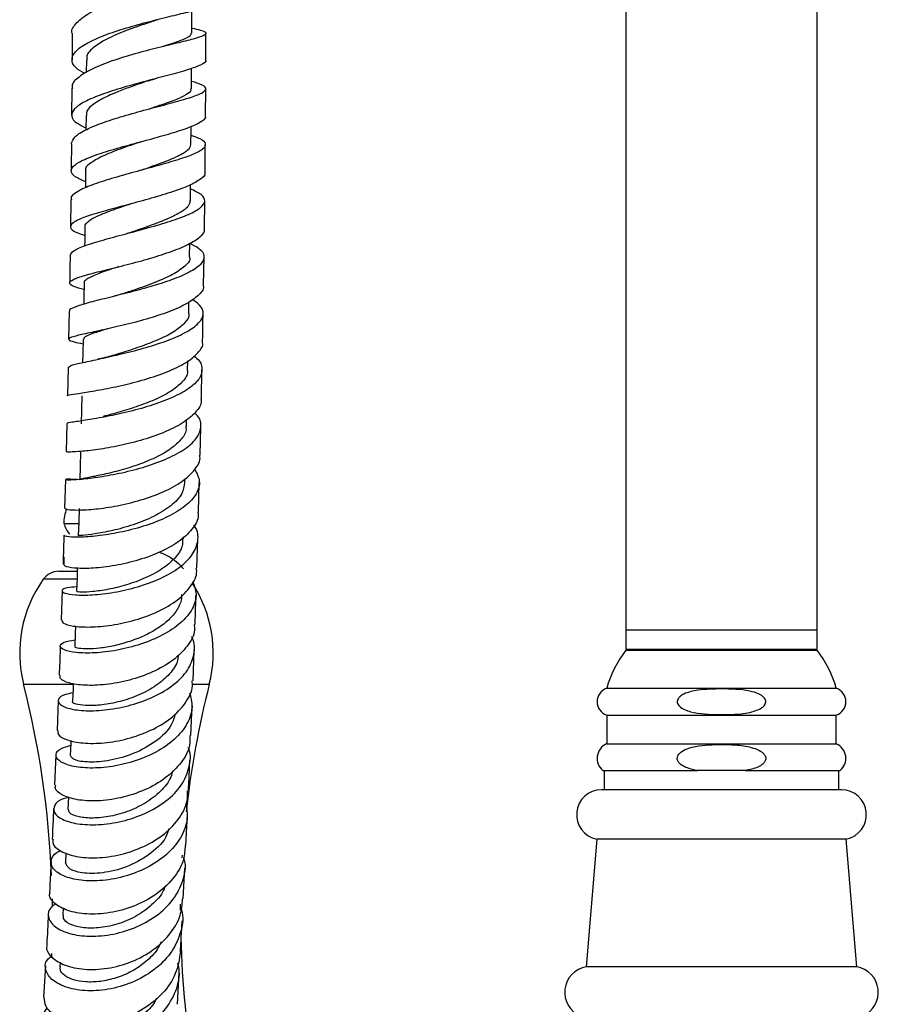
# Model space of a CAD drawing. Units: millimetres. Extents: x 5 to 995, y 5 to 995.
# Drawn here: x 201 to 219, y 449 to 470 of the extents above; entities that cross this region are included whole.
import ezdxf

# ---------------------------------------------------------------- set-up
doc = ezdxf.new("R2010")
doc.units = ezdxf.units.MM

msp = doc.modelspace()

# ---------------------------------------------------------------- linework, layer by layer
at = {"color": 7, "linetype": 'Continuous', "lineweight": 25}
for p, q in [((213.998, 475.695), (213.998, 456.975)), ((217.998, 456.975), (217.998, 475.695)), ((202.42, 469.44), (202.419, 468.891)), ((205.219, 468.88), (205.22, 469.446)), ((202.72, 468.892), (202.718, 468.623)), ((202.415, 468.291), (202.411, 467.729)), ((205.211, 467.718), (205.215, 468.285)), ((202.713, 467.735), (202.711, 467.427)), ((203.859, 467.178), (203.874, 467.182)), ((204.894, 465.946), (204.897, 466.283)), ((202.394, 465.966), (202.387, 465.397)), ((205.187, 465.366), (205.194, 465.946)), ((204.878, 464.77), (204.882, 465.057)), ((205.169, 464.186), (205.179, 464.766)), ((204.86, 463.591), (204.864, 463.832)), ((202.359, 463.628), (202.349, 463.049)), ((204.837, 462.408), (204.841, 462.599)), ((202.337, 462.458), (202.324, 461.871)), ((205.124, 461.815), (205.136, 462.411)), ((204.811, 461.229), (204.814, 461.372)), ((202.311, 461.288), (202.297, 460.695)), ((205.096, 460.631), (205.111, 461.223)), ((202.281, 460.119), (202.265, 459.521)), ((204.781, 460.054), (204.783, 460.14)), ((205.065, 459.438), (205.081, 460.055)), ((202.248, 459.201), (202.548, 459.201)), ((204.748, 458.882), (204.749, 458.918)), ((205.029, 458.268), (205.048, 458.88)), ((202.248, 458.501), (202.248, 458.349)), ((202.144, 458.201), (202.526, 458.201)), ((202.212, 457.797), (202.192, 457.186)), ((213.998, 456.975), (213.998, 456.575)), ((213.998, 456.975), (217.998, 456.975)), ((217.998, 456.575), (217.998, 456.975)), ((204.949, 455.913), (204.972, 456.552)), ((213.998, 456.575), (217.998, 456.575)), ((213.998, 456.555), (217.998, 456.555)), ((214.328, 456.575), (214.328, 456.555)), ((217.668, 456.555), (217.668, 456.575)), ((213.598, 455.755), (218.398, 455.755)), ((202.13, 455.502), (202.106, 454.874)), ((204.903, 454.77), (204.928, 455.399)), ((213.598, 455.195), (213.598, 454.595)), ((213.598, 455.195), (218.398, 455.195)), ((218.398, 454.595), (218.398, 455.195)), ((213.598, 454.595), (218.398, 454.595)), ((202.084, 454.365), (202.056, 453.738)), ((213.518, 454.035), (215.502, 454.035)), ((213.548, 454.035), (213.548, 453.636)), ((215.685, 454.035), (215.502, 454.035)), ((216.31, 454.035), (215.685, 454.035)), ((216.493, 454.035), (216.31, 454.035)), ((216.493, 454.035), (218.478, 454.035)), ((218.448, 453.636), (218.448, 454.035)), ((218.507, 453.636), (213.488, 453.636)), ((202.347, 453.485), (202.335, 453.223)), ((204.801, 452.474), (204.831, 453.126)), ((213.393, 452.605), (213.172, 449.935)), ((218.603, 452.605), (213.393, 452.605)), ((218.824, 449.935), (218.603, 452.605)), ((202.292, 452.319), (202.282, 452.113)), ((204.724, 452.215), (204.728, 452.27)), ((204.745, 451.357), (204.778, 451.994)), ((202.005, 451.358), (202.007, 451.189)), ((204.688, 451.116), (204.689, 451.242)), ((202.234, 451.166), (202.226, 451.016)), ((201.991, 450.212), (201.987, 450.123)), ((202.171, 450.029), (202.166, 449.934)), ((201.864, 449.953), (201.826, 449.3)), ((204.622, 449.152), (204.661, 449.815)), ((218.824, 449.935), (213.172, 449.935))]:
    msp.add_line(p, q, dxfattribs=at)
at = {"color": 8, "linetype": 'Continuous', "lineweight": 25}
for p, q in [((202.511, 458.033), (201.818, 458.033)), ((201.407, 455.841), (202.44, 455.841)), ((204.943, 455.841), (205.289, 455.841))]:
    msp.add_line(p, q, dxfattribs=at)
at = {"color": 7, "linetype": 'Continuous', "lineweight": 25, "flags": 128}
for points in [[(204.921, 469.445), (204.922, 469.742), (204.922, 469.912)], [(204.915, 468.284), (204.917, 468.583), (204.917, 468.711)], [(204.906, 467.117), (204.908, 467.417), (204.909, 467.499)], [(202.703, 466.57), (202.7, 466.27), (202.699, 466.212)], [(202.689, 465.4), (202.684, 465.1), (202.683, 465.001)], [(202.671, 464.223), (202.666, 463.926), (202.663, 463.78)], [(202.65, 463.044), (202.644, 462.749), (202.64, 462.563)], [(202.625, 461.865), (202.619, 461.573), (202.612, 461.281)], [(202.598, 460.687), (202.591, 460.399), (202.583, 460.111)], [(202.567, 459.51), (202.559, 459.228), (202.551, 458.945)], [(202.53, 458.267), (202.524, 458.061), (202.515, 457.784)], [(202.49, 457.055), (202.484, 456.9), (202.475, 456.63)], [(202.446, 455.856), (202.441, 455.747), (202.431, 455.484)], [(202.398, 454.663), (202.395, 454.602), (202.384, 454.348)]]:
    msp.add_lwpolyline(points, dxfattribs=at)
at = {"color": 7, "linetype": 'Continuous', "lineweight": 25}
for centre, radius, start, end in [((203.05, 459.205), 0.802, 158.0256, 180.2998), ((203.006, 459.457), 0.8, 198.6599, 217.0033), ((203.977, 456.493), 2.652, 144.5032, 194.2416), ((202.144, 457.801), 0.4, 90, 144.5032), ((202.719, 456.493), 2.652, 345.7584, 33.3283), ((215.998, 455.055), 2.5, 143.1301, 163.7398), ((215.998, 455.055), 2.5, 16.2602, 36.8699), ((182.44, 451.027), 19.568, 2.3964, 14.2416), ((224.256, 451.027), 19.568, 165.7584, 173.6973), ((213.694, 455.475), 0.296, 108.9246, 251.0754), ((218.302, 455.475), 0.296, 288.9246, 71.0754), ((213.729, 454.291), 0.332, 113.4145, 230.3253), ((218.266, 454.291), 0.332, 309.6747, 66.5855), ((213.488, 453.116), 0.52, 90, 259.4084), ((218.507, 453.116), 0.52, 280.5916, 90), ((224.256, 451.027), 19.568, 181.3862, 189.8435), ((213.259, 449.402), 0.54, 99.2743, 246.9963), ((218.737, 449.402), 0.54, 293.0037, 80.7257)]:
    msp.add_arc(centre, radius, start, end, dxfattribs=at)
for points, knots in [([(202.422, 469.44), (202.422, 469.44), (202.391, 469.506), (202.485, 469.643), (202.712, 469.84), (203.093, 470.025), (203.557, 470.189), (204.054, 470.325), (204.523, 470.432), (204.906, 470.509), (205.16, 470.561), (205.249, 470.597), (205.188, 470.622), (205.032, 470.645), (204.966, 470.655)], [0, 0, 0, 0, 0.0008405, 0.0940172, 0.187343, 0.2807127, 0.3740822, 0.4673473, 0.5604557, 0.6533381, 0.745984, 0.8383765, 0.9305839, 1, 1, 1, 1]), ([(202.685, 468.602), (202.619, 468.641), (202.461, 468.733), (202.394, 468.89), (202.472, 469.066), (202.716, 469.24), (203.09, 469.407), (203.553, 469.56), (204.048, 469.696), (204.515, 469.81), (204.904, 469.902), (205.145, 469.976), (205.248, 470.018), (205.219, 470.038), (205.218, 470.039)], [0, 0, 0, 0, 0.067589, 0.159587, 0.25162, 0.343754, 0.436062, 0.528614, 0.621402, 0.714433, 0.807654, 0.901004, 0.994396, 1, 1, 1, 1]), ([(204.217, 469.728), (204.137, 469.702), (203.922, 469.633), (203.53, 469.497), (203.13, 469.324), (202.844, 469.138), (202.71, 468.991), (202.733, 468.91), (202.738, 468.891)], [0, 0, 0, 0, 0.121161, 0.325955, 0.530404, 0.73427, 0.937685, 1, 1, 1, 1]), ([(204.921, 469.553), (204.989, 469.539), (205.154, 469.503), (205.244, 469.455), (205.192, 469.396), (204.972, 469.326), (204.615, 469.239), (204.163, 469.13), (203.669, 468.999), (203.193, 468.849), (202.788, 468.684), (202.52, 468.509), (202.399, 468.376), (202.426, 468.304), (202.431, 468.291)], [0, 0, 0, 0, 0.062896, 0.153733, 0.244592, 0.335573, 0.426747, 0.518142, 0.609796, 0.701674, 0.793741, 0.885925, 0.978155, 1, 1, 1, 1]), ([(204.9, 469.445), (204.902, 469.428), (204.909, 469.384), (204.719, 469.301), (204.5, 469.225), (204.339, 469.173), (204.316, 469.165)], [0, 0, 0, 0, 0.217897, 0.579066, 0.940917, 1, 1, 1, 1]), ([(205.207, 468.881), (205.211, 468.876), (205.237, 468.845), (205.121, 468.781), (204.86, 468.684), (204.457, 468.573), (203.981, 468.449), (203.484, 468.313), (203.028, 468.167), (202.667, 468.015), (202.443, 467.862), (202.389, 467.711), (202.478, 467.579), (202.643, 467.501), (202.711, 467.468)], [0, 0, 0, 0, 0.0150905, 0.1075235, 0.2000701, 0.2926485, 0.3851709, 0.4775665, 0.569767, 0.6617239, 0.7534367, 0.8449183, 0.9362181, 1, 1, 1, 1]), ([(202.407, 467.132), (202.422, 467.183), (202.452, 467.283), (202.706, 467.437), (203.082, 467.588), (203.549, 467.734), (204.047, 467.869), (204.516, 467.991), (204.9, 468.1), (205.153, 468.196), (205.242, 468.282), (205.173, 468.361), (204.999, 468.414), (204.916, 468.44)], [0, 0, 0, 0, 0.0917808, 0.1836902, 0.2756812, 0.3676488, 0.4595182, 0.5512079, 0.6426752, 0.7338815, 0.8248556, 0.9156117, 1, 1, 1, 1]), ([(204.041, 468.46), (204.016, 468.451), (203.898, 468.411), (203.672, 468.334), (203.357, 468.217), (203.05, 468.082), (202.816, 467.932), (202.707, 467.815), (202.724, 467.75), (202.728, 467.733)], [0, 0, 0, 0, 0.040058, 0.189787, 0.339257, 0.537855, 0.735966, 0.933614, 1, 1, 1, 1]), ([(204.04, 468.459), (204.063, 468.467), (204.108, 468.481), (204.161, 468.496), (204.188, 468.503)], [0, 0, 0, 0, 0.4980725, 1, 1, 1, 1]), ([(204.898, 468.285), (204.901, 468.267), (204.909, 468.219), (204.767, 468.132), (204.531, 468.032), (204.272, 467.941), (204.107, 467.885), (204.037, 467.861)], [0, 0, 0, 0, 0.143, 0.401773, 0.661246, 0.856536, 1, 1, 1, 1]), ([(202.7, 466.343), (202.621, 466.378), (202.449, 466.452), (202.375, 466.569), (202.456, 466.695), (202.7, 466.825), (203.076, 466.958), (203.539, 467.092), (204.035, 467.226), (204.503, 467.356), (204.893, 467.481), (205.134, 467.599), (205.238, 467.677), (205.208, 467.716), (205.207, 467.718)], [0, 0, 0, 0, 0.079221, 0.169992, 0.260789, 0.351679, 0.442779, 0.534106, 0.625699, 0.717516, 0.809526, 0.901644, 0.993821, 1, 1, 1, 1]), ([(204.908, 467.316), (204.975, 467.291), (205.14, 467.231), (205.23, 467.136), (205.178, 467.026), (204.957, 466.909), (204.601, 466.787), (204.148, 466.658), (203.653, 466.525), (203.176, 466.39), (202.769, 466.256), (202.5, 466.124), (202.378, 466.028), (202.406, 465.976), (202.411, 465.966)], [0, 0, 0, 0, 0.062624, 0.1533, 0.244024, 0.334845, 0.425875, 0.517141, 0.608683, 0.700474, 0.792471, 0.884578, 0.976729, 1, 1, 1, 1]), ([(202.406, 467.132), (202.406, 467.016), (202.405, 466.828), (202.402, 466.641), (202.401, 466.569)], [0, 0, 0, 0, 0.6191986, 1, 1, 1, 1]), ([(203.858, 467.177), (203.858, 467.177), (203.717, 467.127), (203.414, 467.025), (203.033, 466.873), (202.783, 466.723), (202.678, 466.622), (202.706, 466.572), (202.708, 466.568)], [0, 0, 0, 0, 0.000408, 0.247235, 0.493415, 0.739062, 0.983983, 1, 1, 1, 1]), ([(204.894, 467.119), (204.888, 467.082), (204.873, 467.002), (204.643, 466.871), (204.29, 466.728), (203.998, 466.627), (203.852, 466.577)], [0, 0, 0, 0, 0.2173, 0.477678, 0.738764, 1, 1, 1, 1]), ([(205.201, 466.543), (205.202, 466.645), (205.205, 466.836), (205.206, 467.027), (205.206, 467.116)], [0, 0, 0, 0, 0.531555, 1, 1, 1, 1]), ([(205.189, 466.543), (205.193, 466.536), (205.22, 466.483), (205.103, 466.382), (204.841, 466.241), (204.437, 466.1), (203.96, 465.961), (203.462, 465.829), (203.005, 465.705), (202.643, 465.59), (202.419, 465.484), (202.364, 465.385), (202.453, 465.298), (202.618, 465.242), (202.686, 465.219)], [0, 0, 0, 0, 0.015684, 0.108084, 0.200567, 0.293107, 0.385603, 0.477999, 0.570203, 0.662171, 0.75385, 0.845289, 0.93651, 1, 1, 1, 1]), ([(202.381, 464.802), (202.396, 464.834), (202.426, 464.9), (202.679, 465.006), (203.054, 465.122), (203.522, 465.248), (204.021, 465.381), (204.492, 465.519), (204.877, 465.66), (205.131, 465.801), (205.221, 465.939), (205.152, 466.07), (204.98, 466.153), (204.896, 466.193)], [0, 0, 0, 0, 0.089607, 0.181736, 0.273968, 0.366198, 0.45836, 0.550341, 0.642073, 0.733508, 0.82467, 0.915589, 1, 1, 1, 1]), ([(203.668, 465.886), (203.661, 465.884), (203.525, 465.837), (203.297, 465.76), (203.031, 465.658), (202.842, 465.57), (202.728, 465.486), (202.674, 465.43), (202.69, 465.402), (202.691, 465.401)], [0, 0, 0, 0, 0.013162, 0.258056, 0.441711, 0.625148, 0.808198, 0.990925, 1, 1, 1, 1]), ([(204.884, 465.947), (204.879, 465.909), (204.868, 465.826), (204.688, 465.693), (204.4, 465.553), (204.039, 465.415), (203.785, 465.329), (203.661, 465.287)], [0, 0, 0, 0, 0.173049, 0.3818041, 0.591237, 0.8010118, 1, 1, 1, 1]), ([(202.668, 464.087), (202.59, 464.11), (202.419, 464.158), (202.344, 464.225), (202.423, 464.299), (202.667, 464.382), (203.042, 464.479), (203.505, 464.593), (204.003, 464.724), (204.472, 464.871), (204.865, 465.028), (205.108, 465.192), (205.213, 465.306), (205.184, 465.363), (205.183, 465.366)], [0, 0, 0, 0, 0.078016, 0.168993, 0.259939, 0.350999, 0.442266, 0.533803, 0.625637, 0.717716, 0.809972, 0.902321, 0.994674, 1, 1, 1, 1]), ([(203.665, 465.288), (203.653, 465.284), (203.629, 465.276), (203.6, 465.268), (203.585, 465.264)], [0, 0, 0, 0, 0.499441, 1, 1, 1, 1]), ([(204.882, 465.057), (204.949, 465.023), (205.114, 464.938), (205.202, 464.795), (205.149, 464.632), (204.927, 464.469), (204.568, 464.31), (204.114, 464.162), (203.618, 464.027), (203.14, 463.909), (202.733, 463.807), (202.464, 463.721), (202.343, 463.664), (202.371, 463.634), (202.377, 463.628)], [0, 0, 0, 0, 0.0624969, 0.1531512, 0.2438263, 0.3346289, 0.4256393, 0.5169596, 0.6085766, 0.7004786, 0.7925706, 0.884766, 0.9769515, 1, 1, 1, 1]), ([(202.379, 464.802), (202.379, 464.792), (202.377, 464.598), (202.373, 464.406), (202.369, 464.224)], [0, 0, 0, 0, 0.05347, 1, 1, 1, 1]), ([(204.872, 464.772), (204.874, 464.768), (204.902, 464.704), (204.795, 464.579), (204.545, 464.401), (204.16, 464.232), (203.775, 464.096), (203.554, 464.025), (203.474, 463.998)], [0, 0, 0, 0, 0.017519, 0.231471, 0.445841, 0.66098, 0.876434, 1, 1, 1, 1]), ([(203.401, 464.568), (203.368, 464.557), (203.191, 464.5), (202.931, 464.411), (202.735, 464.315), (202.664, 464.254), (202.676, 464.228), (202.678, 464.222)], [0, 0, 0, 0, 0.0765874, 0.4032157, 0.7292788, 0.9468036, 1, 1, 1, 1]), ([(205.157, 464.186), (205.161, 464.174), (205.187, 464.099), (205.068, 463.958), (204.803, 463.773), (204.398, 463.601), (203.919, 463.45), (203.419, 463.323), (202.962, 463.222), (202.601, 463.145), (202.378, 463.089), (202.327, 463.041), (202.417, 463.002), (202.581, 462.969), (202.648, 462.955)], [0, 0, 0, 0, 0.017997, 0.110266, 0.202663, 0.295125, 0.387603, 0.479987, 0.572187, 0.664122, 0.755756, 0.847106, 0.938271, 1, 1, 1, 1]), ([(202.34, 462.458), (202.353, 462.473), (202.381, 462.504), (202.632, 462.562), (203.006, 462.641), (203.474, 462.745), (203.974, 462.875), (204.447, 463.029), (204.835, 463.203), (205.094, 463.389), (205.185, 463.579), (205.132, 463.746), (204.989, 463.842), (204.933, 463.879)], [0, 0, 0, 0, 0.0923469, 0.1869069, 0.281534, 0.376197, 0.4707877, 0.5652175, 0.6593738, 0.7532174, 0.8467159, 0.9399619, 1, 1, 1, 1]), ([(203.472, 463.997), (203.442, 463.988), (203.391, 463.972), (203.332, 463.957), (203.307, 463.95)], [0, 0, 0, 0, 0.5902879, 1, 1, 1, 1]), ([(204.854, 463.594), (204.856, 463.588), (204.878, 463.523), (204.789, 463.396), (204.59, 463.22), (204.269, 463.055), (203.893, 462.906), (203.536, 462.79), (203.344, 462.733), (203.268, 462.71)], [0, 0, 0, 0, 0.01628, 0.189696, 0.363446, 0.537682, 0.712317, 0.887207, 1, 1, 1, 1]), ([(205.149, 462.996), (205.15, 463.034), (205.154, 463.229), (205.157, 463.429), (205.159, 463.589)], [0, 0, 0, 0, 0.195899, 1, 1, 1, 1]), ([(203.167, 463.269), (203.162, 463.267), (203.037, 463.229), (202.857, 463.173), (202.674, 463.101), (202.664, 463.061), (202.66, 463.043)], [0, 0, 0, 0, 0.015605, 0.364913, 0.713673, 1, 1, 1, 1]), ([(202.326, 461.871), (202.326, 461.871), (202.294, 461.878), (202.386, 461.891), (202.609, 461.926), (202.986, 461.987), (203.448, 462.078), (203.946, 462.206), (204.419, 462.366), (204.816, 462.556), (205.064, 462.764), (205.172, 462.916), (205.146, 462.991), (205.144, 462.996)], [0, 0, 0, 0, 0.000361, 0.109779, 0.219319, 0.329066, 0.43916, 0.549596, 0.660362, 0.771338, 0.882426, 0.993477, 1, 1, 1, 1]), ([(204.965, 462.699), (204.987, 462.683), (205.101, 462.602), (205.157, 462.441), (205.104, 462.225), (204.877, 462.015), (204.515, 461.822), (204.058, 461.655), (203.56, 461.52), (203.082, 461.419), (202.677, 461.352), (202.411, 461.313), (202.293, 461.297), (202.322, 461.288), (202.327, 461.287)], [0, 0, 0, 0, 0.022829, 0.117523, 0.212219, 0.307084, 0.402197, 0.497645, 0.593427, 0.689496, 0.785761, 0.882136, 0.978512, 1, 1, 1, 1]), ([(203.27, 462.71), (203.219, 462.696), (203.116, 462.666), (203.002, 462.641), (202.943, 462.628)], [0, 0, 0, 0, 0.491014, 1, 1, 1, 1]), ([(204.826, 462.41), (204.829, 462.397), (204.849, 462.317), (204.746, 462.169), (204.53, 461.977), (204.198, 461.802), (203.815, 461.651), (203.414, 461.526), (203.186, 461.466), (203.072, 461.436)], [0, 0, 0, 0, 0.032829, 0.193131, 0.353801, 0.514881, 0.676383, 0.838053, 1, 1, 1, 1]), ([(205.11, 461.815), (205.115, 461.798), (205.139, 461.7), (205.016, 461.52), (204.744, 461.292), (204.334, 461.091), (203.851, 460.928), (203.352, 460.808), (202.894, 460.733), (202.541, 460.697), (202.325, 460.69), (202.316, 460.693), (202.311, 460.695)], [0, 0, 0, 0, 0.023709, 0.134819, 0.24613, 0.357527, 0.468943, 0.580233, 0.691297, 0.802029, 0.912437, 1, 1, 1, 1]), ([(202.583, 460.114), (202.51, 460.118), (202.341, 460.128), (202.257, 460.119), (202.324, 460.112), (202.561, 460.121), (202.934, 460.161), (203.399, 460.241), (203.901, 460.366), (204.378, 460.533), (204.772, 460.737), (205.038, 460.967), (205.132, 461.209), (205.106, 461.394), (205.003, 461.489), (204.981, 461.509)], [0, 0, 0, 0, 0.063591, 0.14681, 0.230193, 0.313686, 0.397223, 0.480767, 0.564225, 0.647533, 0.730615, 0.813421, 0.895936, 0.978212, 1, 1, 1, 1]), ([(204.796, 461.231), (204.8, 461.207), (204.815, 461.109), (204.697, 460.938), (204.463, 460.731), (204.122, 460.549), (203.733, 460.398), (203.338, 460.283), (202.987, 460.203), (202.727, 460.152), (202.591, 460.127), (202.598, 460.115), (202.6, 460.111)], [0, 0, 0, 0, 0.0371671, 0.1491084, 0.261356, 0.373847, 0.4866659, 0.599579, 0.7126657, 0.8257013, 0.9386522, 1, 1, 1, 1]), ([(202.271, 459.521), (202.28, 459.511), (202.3, 459.49), (202.537, 459.476), (202.901, 459.496), (203.362, 459.563), (203.861, 459.683), (204.339, 459.856), (204.743, 460.074), (205.002, 460.326), (205.117, 460.518), (205.09, 460.619), (205.087, 460.631)], [0, 0, 0, 0, 0.103828, 0.213222, 0.322823, 0.432705, 0.542894, 0.653386, 0.764109, 0.874952, 0.985811, 1, 1, 1, 1]), ([(204.987, 460.332), (205.029, 460.249), (205.116, 460.08), (205.037, 459.815), (204.807, 459.561), (204.436, 459.335), (203.975, 459.152), (203.475, 459.019), (202.998, 458.939), (202.597, 458.909), (202.34, 458.917), (202.228, 458.941), (202.258, 458.953), (202.262, 458.955)], [0, 0, 0, 0, 0.092813, 0.190815, 0.288983, 0.387442, 0.486199, 0.585293, 0.684662, 0.784259, 0.883982, 0.98377, 1, 1, 1, 1]), ([(204.771, 460.058), (204.761, 459.979), (204.74, 459.81), (204.5, 459.564), (204.139, 459.34), (203.697, 459.165), (203.254, 459.043), (202.871, 458.975), (202.627, 458.947), (202.525, 458.946), (202.553, 458.945), (202.554, 458.945)], [0, 0, 0, 0, 0.108718, 0.234772, 0.36112, 0.487875, 0.614798, 0.741883, 0.868893, 0.995778, 1, 1, 1, 1]), ([(205.05, 459.438), (205.054, 459.415), (205.075, 459.294), (204.942, 459.076), (204.66, 458.808), (204.241, 458.581), (203.754, 458.411), (203.253, 458.302), (202.8, 458.255), (202.454, 458.262), (202.251, 458.301), (202.249, 458.335), (202.248, 458.35)], [0, 0, 0, 0, 0.025783, 0.137297, 0.248977, 0.360753, 0.47248, 0.584073, 0.695433, 0.806508, 0.917287, 1, 1, 1, 1]), ([(202.518, 457.875), (202.45, 457.87), (202.283, 457.858), (202.191, 457.804), (202.242, 457.744), (202.467, 457.702), (202.832, 457.7), (203.294, 457.753), (203.797, 457.867), (204.279, 458.044), (204.682, 458.274), (204.962, 458.546), (205.066, 458.836), (205.057, 459.05), (204.972, 459.152), (204.963, 459.163)], [0, 0, 0, 0, 0.057437, 0.142249, 0.227255, 0.312363, 0.397549, 0.482701, 0.56776, 0.652634, 0.737283, 0.821653, 0.905772, 0.989632, 1, 1, 1, 1]), ([(202.249, 458.955), (202.246, 458.831), (202.24, 458.624), (202.234, 458.428), (202.231, 458.35)], [0, 0, 0, 0, 0.599879, 1, 1, 1, 1]), ([(204.732, 458.886), (204.732, 458.833), (204.734, 458.693), (204.583, 458.473), (204.314, 458.244), (203.956, 458.053), (203.559, 457.91), (203.171, 457.816), (202.839, 457.771), (202.611, 457.762), (202.506, 457.774), (202.524, 457.782), (202.528, 457.783)], [0, 0, 0, 0, 0.067229, 0.179056, 0.291271, 0.40369, 0.51642, 0.629279, 0.742211, 0.85515, 0.967915, 1, 1, 1, 1]), ([(204.249, 458.601), (204.268, 458.593), (204.441, 458.521), (204.628, 458.4), (204.727, 458.277), (204.748, 458.251)], [0, 0, 0, 0, 0.091811, 0.807572, 1, 1, 1, 1]), ([(202.205, 457.186), (202.209, 457.162), (202.217, 457.111), (202.433, 457.05), (202.785, 457.027), (203.242, 457.065), (203.742, 457.173), (204.226, 457.351), (204.641, 457.593), (204.917, 457.883), (205.044, 458.118), (205.02, 458.246), (205.016, 458.268)], [0, 0, 0, 0, 0.092253, 0.202067, 0.312094, 0.422351, 0.53291, 0.643725, 0.754766, 0.865926, 0.977136, 1, 1, 1, 1]), ([(204.94, 457.989), (204.974, 457.902), (205.047, 457.711), (204.954, 457.409), (204.71, 457.113), (204.328, 456.86), (203.858, 456.666), (203.356, 456.541), (202.882, 456.486), (202.493, 456.495), (202.236, 456.553), (202.147, 456.637), (202.219, 456.722), (202.396, 456.753), (202.48, 456.767)], [0, 0, 0, 0, 0.070708, 0.154947, 0.239327, 0.323946, 0.408826, 0.493984, 0.579391, 0.664999, 0.750722, 0.836499, 0.92223, 1, 1, 1, 1]), ([(204.706, 457.718), (204.708, 457.708), (204.721, 457.62), (204.654, 457.452), (204.501, 457.229), (204.258, 457.029), (203.961, 456.86), (203.63, 456.73), (203.297, 456.64), (202.988, 456.589), (202.734, 456.574), (202.558, 456.586), (202.472, 456.61), (202.483, 456.625), (202.487, 456.63)], [0, 0, 0, 0, 0.01176, 0.105929, 0.200277, 0.294901, 0.38969, 0.484655, 0.579808, 0.67499, 0.770201, 0.865419, 0.960494, 1, 1, 1, 1]), ([(204.991, 457.09), (204.997, 457.245), (205.004, 457.445), (205.01, 457.657), (205.012, 457.706)], [0, 0, 0, 0, 0.768982, 1, 1, 1, 1]), ([(204.972, 457.091), (204.976, 457.051), (204.994, 456.897), (204.845, 456.633), (204.544, 456.33), (204.113, 456.085), (203.619, 455.914), (203.119, 455.823), (202.673, 455.809), (202.342, 455.86), (202.16, 455.944), (202.168, 456.003), (202.171, 456.027)], [0, 0, 0, 0, 0.038141, 0.149447, 0.260891, 0.372426, 0.483914, 0.595283, 0.706425, 0.817314, 0.927904, 1, 1, 1, 1]), ([(202.438, 455.658), (202.381, 455.648), (202.219, 455.621), (202.115, 455.528), (202.142, 455.418), (202.346, 455.324), (202.696, 455.277), (203.15, 455.297), (203.654, 455.395), (204.144, 455.573), (204.562, 455.823), (204.861, 456.129), (204.984, 456.465), (204.994, 456.71), (204.92, 456.824), (204.915, 456.832)], [0, 0, 0, 0, 0.0464749, 0.1326758, 0.2190359, 0.3055182, 0.3920753, 0.4786047, 0.5650523, 0.6513216, 0.7373573, 0.823112, 0.9085897, 0.9938015, 1, 1, 1, 1]), ([(202.174, 456.642), (202.173, 456.621), (202.166, 456.407), (202.158, 456.207), (202.15, 456.027)], [0, 0, 0, 0, 0.099496, 1, 1, 1, 1]), ([(204.645, 456.46), (204.638, 456.407), (204.619, 456.255), (204.443, 456.019), (204.146, 455.776), (203.772, 455.585), (203.372, 455.459), (202.994, 455.395), (202.682, 455.388), (202.491, 455.423), (202.409, 455.464), (202.433, 455.483), (202.434, 455.484)], [0, 0, 0, 0, 0.06092, 0.176983, 0.293427, 0.410137, 0.52708, 0.644216, 0.76133, 0.878486, 0.995424, 1, 1, 1, 1]), ([(202.126, 454.874), (202.123, 454.845), (202.117, 454.773), (202.302, 454.67), (202.634, 454.601), (203.08, 454.603), (203.58, 454.689), (204.073, 454.864), (204.504, 455.12), (204.804, 455.442), (204.951, 455.718), (204.935, 455.877), (204.931, 455.913)], [0, 0, 0, 0, 0.072813, 0.183835, 0.295012, 0.406416, 0.518103, 0.630039, 0.742189, 0.854467, 0.966773, 1, 1, 1, 1]), ([(204.877, 455.662), (204.903, 455.566), (204.961, 455.35), (204.846, 455.011), (204.581, 454.681), (204.182, 454.408), (203.702, 454.211), (203.198, 454.101), (202.73, 454.079), (202.356, 454.131), (202.121, 454.241), (202.06, 454.374), (202.149, 454.499), (202.321, 454.545), (202.394, 454.564)], [0, 0, 0, 0, 0.0685984, 0.1543698, 0.2403297, 0.3265193, 0.4130077, 0.4997667, 0.5867862, 0.6739907, 0.7613208, 0.8486739, 0.9360045, 1, 1, 1, 1]), ([(215.998, 455.743), (216.196, 455.74), (216.461, 455.736), (216.742, 455.658), (216.844, 455.602), (216.892, 455.559), (216.919, 455.512), (216.925, 455.471), (216.915, 455.429), (216.884, 455.382), (216.807, 455.321), (216.614, 455.249), (216.315, 455.206), (215.871, 455.206), (215.499, 455.218), (215.226, 455.305), (215.135, 455.357), (215.088, 455.415), (215.071, 455.456), (215.073, 455.498), (215.091, 455.541), (215.135, 455.592), (215.27, 455.672), (215.568, 455.734), (215.833, 455.74), (215.998, 455.743)], [0, 0, 0, 0, 0.145763, 0.194227, 0.21248, 0.230863, 0.24106, 0.251339, 0.260361, 0.2723, 0.291787, 0.33199, 0.422135, 0.512891, 0.659425, 0.691506, 0.723895, 0.734814, 0.745824, 0.756049, 0.764839, 0.779104, 0.804714, 0.87897, 1, 1, 1, 1]), ([(204.576, 455.229), (204.555, 455.148), (204.501, 454.934), (204.184, 454.636), (203.722, 454.378), (203.208, 454.235), (202.758, 454.199), (202.443, 454.252), (202.407, 454.316), (202.389, 454.348)], [0, 0, 0, 0, 0.092101, 0.243579, 0.395696, 0.548093, 0.700785, 0.853431, 1, 1, 1, 1]), ([(204.882, 454.771), (204.885, 454.706), (204.893, 454.51), (204.718, 454.196), (204.39, 453.869), (203.942, 453.616), (203.44, 453.454), (202.943, 453.389), (202.51, 453.416), (202.204, 453.515), (202.052, 453.637), (202.073, 453.712), (202.079, 453.737)], [0, 0, 0, 0, 0.055883, 0.167305, 0.278893, 0.390544, 0.502173, 0.613667, 0.724954, 0.835996, 0.946781, 1, 1, 1, 1]), ([(215.502, 454.035), (215.428, 454.05), (215.308, 454.074), (215.177, 454.136), (215.109, 454.196), (215.078, 454.244), (215.07, 454.293), (215.079, 454.337), (215.11, 454.389), (215.188, 454.454), (215.44, 454.557), (215.728, 454.577), (216.067, 454.582), (216.333, 454.576), (216.61, 454.532), (216.789, 454.463), (216.871, 454.402), (216.909, 454.354), (216.924, 454.304), (216.921, 454.261), (216.901, 454.215), (216.85, 454.158), (216.715, 454.08), (216.584, 454.054), (216.493, 454.035)], [0, 0, 0, 0, 0.071969, 0.117664, 0.137753, 0.158049, 0.171127, 0.184218, 0.201003, 0.227585, 0.280535, 0.459344, 0.499822, 0.607374, 0.714314, 0.767816, 0.789822, 0.812031, 0.825548, 0.839114, 0.851993, 0.873177, 0.911253, 1, 1, 1, 1]), ([(202.346, 453.476), (202.307, 453.467), (202.154, 453.433), (202.035, 453.313), (202.024, 453.156), (202.197, 453.009), (202.522, 452.913), (202.963, 452.892), (203.464, 452.963), (203.965, 453.132), (204.402, 453.39), (204.728, 453.722), (204.882, 454.097), (204.915, 454.373), (204.851, 454.504), (204.847, 454.512)], [0, 0, 0, 0, 0.030809, 0.118464, 0.206267, 0.294219, 0.382224, 0.470233, 0.558151, 0.645906, 0.733423, 0.820673, 0.907619, 0.994309, 1, 1, 1, 1]), ([(204.854, 453.612), (204.859, 453.718), (204.869, 453.922), (204.878, 454.144), (204.882, 454.252)], [0, 0, 0, 0, 0.5155958, 1, 1, 1, 1]), ([(204.524, 454.033), (204.513, 453.988), (204.476, 453.834), (204.279, 453.594), (203.959, 453.346), (203.572, 453.166), (203.172, 453.062), (202.807, 453.034), (202.524, 453.067), (202.356, 453.141), (202.35, 453.199), (202.347, 453.224)], [0, 0, 0, 0, 0.049316, 0.170788, 0.292582, 0.41473, 0.53702, 0.659539, 0.782011, 0.904459, 1, 1, 1, 1]), ([(202.026, 452.603), (202.02, 452.579), (201.997, 452.496), (202.144, 452.36), (202.443, 452.24), (202.872, 452.197), (203.367, 452.251), (203.87, 452.409), (204.322, 452.666), (204.657, 453.006), (204.839, 453.336), (204.834, 453.544), (204.833, 453.613)], [0, 0, 0, 0, 0.046896, 0.158289, 0.269782, 0.381498, 0.493441, 0.605633, 0.718016, 0.830534, 0.943069, 1, 1, 1, 1]), ([(204.799, 453.352), (204.816, 453.243), (204.855, 452.999), (204.708, 452.624), (204.412, 452.27), (203.99, 451.989), (203.497, 451.803), (202.993, 451.72), (202.538, 451.738), (202.189, 451.84), (201.986, 452.002), (201.972, 452.181), (202.051, 452.314), (202.17, 452.355), (202.185, 452.36)], [0, 0, 0, 0, 0.072751, 0.163098, 0.253677, 0.34451, 0.435659, 0.527093, 0.618793, 0.710673, 0.802678, 0.894693, 0.986678, 1, 1, 1, 1]), ([(202.034, 453.243), (202.029, 453.121), (202.019, 452.9), (202.009, 452.696), (202.005, 452.605)], [0, 0, 0, 0, 0.553494, 1, 1, 1, 1]), ([(204.438, 452.816), (204.427, 452.772), (204.378, 452.583), (204.086, 452.3), (203.627, 452.029), (203.111, 451.888), (202.661, 451.878), (202.338, 451.969), (202.301, 452.065), (202.282, 452.113)], [0, 0, 0, 0, 0.047677, 0.205597, 0.364062, 0.522886, 0.682009, 0.841029, 1, 1, 1, 1]), ([(204.783, 452.476), (204.779, 452.377), (204.767, 452.134), (204.55, 451.772), (204.187, 451.433), (203.718, 451.186), (203.208, 451.049), (202.72, 451.024), (202.308, 451.101), (202.043, 451.252), (201.927, 451.398), (201.958, 451.474), (201.962, 451.486)], [0, 0, 0, 0, 0.0774, 0.190108, 0.303, 0.415934, 0.528854, 0.641636, 0.754237, 0.866589, 0.978735, 1, 1, 1, 1]), ([(202.082, 451.249), (202.045, 451.226), (201.927, 451.151), (201.904, 450.978), (202.02, 450.784), (202.31, 450.632), (202.726, 450.56), (203.22, 450.59), (203.73, 450.733), (204.192, 450.985), (204.555, 451.328), (204.753, 451.732), (204.816, 452.042), (204.762, 452.197), (204.756, 452.213)], [0, 0, 0, 0, 0.0425378, 0.1373738, 0.2323639, 0.3274095, 0.4224863, 0.5174715, 0.6123126, 0.7069042, 0.8012176, 0.8951967, 0.9888915, 1, 1, 1, 1]), ([(201.981, 452.131), (201.973, 451.954), (201.962, 451.734), (201.951, 451.528), (201.949, 451.487)], [0, 0, 0, 0, 0.803052, 1, 1, 1, 1]), ([(204.372, 451.636), (204.36, 451.601), (204.309, 451.45), (204.092, 451.218), (203.753, 450.971), (203.356, 450.811), (202.96, 450.736), (202.613, 450.747), (202.358, 450.822), (202.228, 450.925), (202.239, 450.992), (202.242, 451.016)], [0, 0, 0, 0, 0.036859, 0.163824, 0.291042, 0.418651, 0.546406, 0.674307, 0.802223, 0.930014, 1, 1, 1, 1]), ([(201.896, 450.384), (201.894, 450.378), (201.862, 450.303), (201.965, 450.148), (202.212, 449.973), (202.612, 449.873), (203.094, 449.878), (203.606, 450.001), (204.083, 450.241), (204.461, 450.583), (204.701, 450.97), (204.722, 451.239), (204.731, 451.358)], [0, 0, 0, 0, 0.009271, 0.121418, 0.233617, 0.345998, 0.458566, 0.571374, 0.684354, 0.797476, 0.910614, 1, 1, 1, 1]), ([(204.699, 451.149), (204.702, 451.141), (204.759, 450.991), (204.709, 450.676), (204.534, 450.253), (204.19, 449.889), (203.74, 449.617), (203.234, 449.458), (202.735, 449.418), (202.304, 449.489), (201.992, 449.648), (201.851, 449.859), (201.851, 450.046), (201.955, 450.13), (201.984, 450.154)], [0, 0, 0, 0, 0.00532, 0.099908, 0.194647, 0.289652, 0.384952, 0.480571, 0.576494, 0.672668, 0.769017, 0.865472, 0.961937, 1, 1, 1, 1]), ([(201.924, 451.035), (201.913, 450.819), (201.902, 450.597), (201.89, 450.39), (201.89, 450.385)], [0, 0, 0, 0, 0.974886, 1, 1, 1, 1]), ([(204.685, 450.243), (204.691, 450.34), (204.703, 450.546), (204.715, 450.774), (204.721, 450.895)], [0, 0, 0, 0, 0.468339, 1, 1, 1, 1]), ([(204.284, 450.454), (204.258, 450.401), (204.183, 450.249), (203.971, 450.037), (203.677, 449.833), (203.344, 449.695), (203.008, 449.621), (202.697, 449.611), (202.438, 449.659), (202.255, 449.749), (202.165, 449.849), (202.174, 449.912), (202.178, 449.934)], [0, 0, 0, 0, 0.058642, 0.168427, 0.278394, 0.388601, 0.498999, 0.609445, 0.719986, 0.830491, 0.940886, 1, 1, 1, 1]), ([(204.685, 450.243), (204.661, 450.09), (204.614, 449.782), (204.329, 449.367), (203.922, 449.036), (203.429, 448.817), (202.916, 448.724), (202.443, 448.754), (202.077, 448.89), (201.852, 449.088), (201.843, 449.234), (201.839, 449.3)], [0, 0, 0, 0, 0.111804, 0.225248, 0.338871, 0.452529, 0.566167, 0.679664, 0.792997, 0.906103, 1, 1, 1, 1]), ([(201.898, 449.088), (201.858, 449.031), (201.767, 448.901), (201.833, 448.672), (202.059, 448.463), (202.437, 448.328), (202.912, 448.3), (203.428, 448.396), (203.917, 448.619), (204.325, 448.953), (204.585, 449.37), (204.691, 449.742), (204.645, 449.955), (204.632, 450.015)], [0, 0, 0, 0, 0.0757499, 0.1745049, 0.2733527, 0.3722416, 0.4710548, 0.5697434, 0.6681989, 0.7663801, 0.8642249, 0.9617612, 1, 1, 1, 1]), ([(204.185, 449.28), (204.176, 449.261), (204.115, 449.119), (203.885, 448.905), (203.53, 448.668), (203.11, 448.53), (202.689, 448.492), (202.342, 448.567), (202.124, 448.709), (202.118, 448.819), (202.115, 448.869)], [0, 0, 0, 0, 0.021231, 0.154954, 0.288972, 0.423302, 0.574498, 0.725771, 0.87704, 1, 1, 1, 1])]:
    msp.add_open_spline(points, degree=3, knots=knots, dxfattribs=at)

doc.saveas('drawing.dxf')
